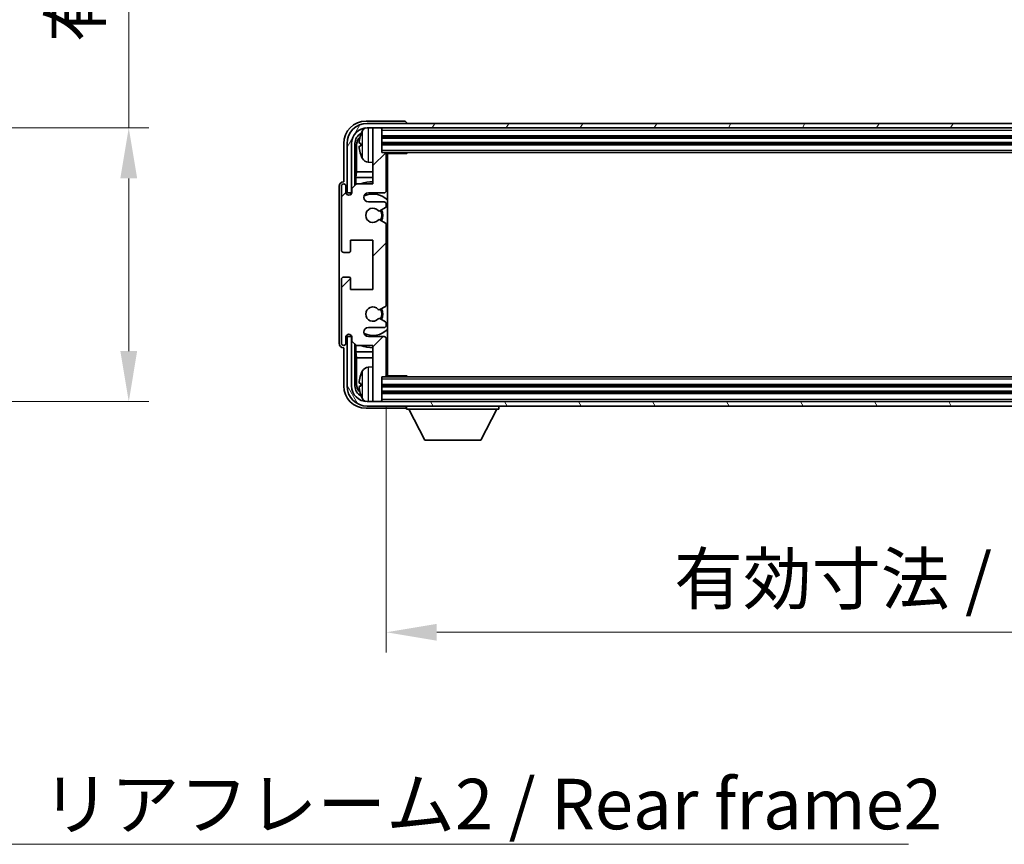
# Model space of a CAD drawing. Units: millimetres. Extents: x 5 to 9850, y 6 to 1271.
# Drawn here: x 2900 to 3119, y 799 to 983 of the extents above; entities that cross this region are included whole.
import ezdxf

# ---------------------------------------------------------------- set-up
doc = ezdxf.new("R2010")
doc.units = ezdxf.units.MM
for name, color, linetype, lineweight in [('Dimension (ISO)', 7, 'Continuous', 18), ('Dimension (ISO) @ 1', 7, 'Continuous', 18), ('Hatch (ISO)', 1, 'Continuous', 18), ('Symbol (ISO)', 7, 'Continuous', 18), ('Symbol (ISO) @ 1', 7, 'Continuous', 18), ('Visible (ISO)', 7, 'Continuous', 35), ('Visible Narrow (ISO)', 7, 'Continuous', 25)]:
    doc.layers.add(name, color=color, linetype=linetype, lineweight=lineweight)
doc.styles.add('Note Text (TK)', font='MS PGothic.ttf')
doc.dimstyles.new('Default - Method 1b (TK)', dxfattribs={"dimscale": 4, "dimtxt": 2.5, "dimasz": 2.5, "dimexe": 1, "dimexo": 1.5, "dimgap": 1, "dimtad": 1, "dimtoh": 1, "dimrnd": 1e-08, "dimdsep": 46, "dimtxsty": 'Note Text (TK)', "dimcen": 0.09, "dimdle": 5, "dimclrd": 100, "dimclre": 100, "dimclrt": 7, "dimadec": 1, "dimazin": 1, "dimtfac": 1, "dimtmove": 0, "dimatfit": 3, "dimfxl": 1, "dimtolj": 1, "dimlwd": -1, "dimlwe": -1, "dimarcsym": 0})
doc.dimstyles.new('Default - Method 1b (TK)$7', dxfattribs={"dimscale": 4, "dimtxt": 2.5, "dimasz": 2.5, "dimexe": 1, "dimexo": 1.5, "dimgap": 1, "dimtad": 1, "dimtoh": 1, "dimrnd": 1e-08, "dimdsep": 46, "dimtxsty": 'Note Text (TK)', "dimcen": 0.09, "dimdle": 5, "dimclrd": 100, "dimclre": 100, "dimclrt": 7, "dimadec": 1, "dimazin": 1, "dimtfac": 1, "dimtmove": 0, "dimatfit": 3, "dimfxl": 1, "dimtolj": 1, "dimlwd": -1, "dimlwe": -1, "dimarcsym": 0})

# ---------------------------------------------------------------- blocks, each defined once
blk = doc.blocks.new('*D84')
at = {"layer": 'Defpoints', "color": 0}
for p in [(2838.32, 958.41), (2838.32, 897.41), (2923.82, 897.41)]:
    blk.add_point(p, dxfattribs=at)
at = {"layer": 'Dimension (ISO)', "color": 100}
for p, q in [((2923.82, 958.41), (2923.82, 1142.37)), ((2845.07, 958.41), (2928.32, 958.41)), ((2923.82, 908.66), (2923.82, 947.16)), ((2845.07, 897.41), (2928.32, 897.41))]:
    blk.add_line(p, q, dxfattribs=at)
for points in [[(2921.94, 947.16), (2925.69, 947.16), (2923.82, 958.41)], [(2921.94, 908.66), (2925.69, 908.66), (2923.82, 897.41)]]:
    blk.add_solid(points, dxfattribs=at)
at = {"layer": 'Dimension (ISO)', "color": 7, "insert": (2911.9, 977.49), "char_height": 11.25, "attachment_point": 4, "rotation": 90, "style": 'Note Text (TK)'}
blk.add_mtext('\\A1;\\fＭＳ Ｐゴシック|b0|i0;\\H11.2500;有効寸法 / Max dim. 61', dxfattribs=at)
blk = doc.blocks.new('*D87')
at = {"layer": 'Defpoints', "color": 0}
for p in [(2981.21, 903.21), (3280.21, 903.21), (3280.21, 846.01)]:
    blk.add_point(p, dxfattribs=at)
at = {"layer": 'Dimension (ISO)', "color": 100}
for p, q in [((2981.21, 896.46), (2981.21, 841.51)), ((3280.21, 896.46), (3280.21, 841.51)), ((2992.46, 846.01), (3268.96, 846.01))]:
    blk.add_line(p, q, dxfattribs=at)
for points in [[(2992.46, 847.89), (2992.46, 844.14), (2981.21, 846.01)], [(3268.96, 847.89), (3268.96, 844.14), (3280.21, 846.01)]]:
    blk.add_solid(points, dxfattribs=at)
at = {"layer": 'Dimension (ISO)', "color": 7, "insert": (3045.34, 857.93), "char_height": 11.25, "attachment_point": 4, "style": 'Note Text (TK)'}
blk.add_mtext('\\A1;\\fＭＳ Ｐゴシック|b0|i0;\\H11.2500;有効寸法 / Max dim. 299', dxfattribs=at)

msp = doc.modelspace()

# ---------------------------------------------------------------- hatches: boundary and pattern name
at = {"layer": 'Hatch (ISO)'}
h = msp.add_hatch(dxfattribs=at)
h.set_pattern_fill('ANSI31', color=256, scale=114.3, angle=14.999978, style=0)
h.set_pattern_definition([(60, (1513.56, -29.702), (-12.37334, 7.14375), [])])
edge = h.paths.add_edge_path()
edge.add_ellipse((3284.4588, 954.9135), major_axis=(0, 3.5), ratio=1, start_angle=270, end_angle=360)
edge.add_line((3284.4588, 958.4135), (3283.2088, 958.4135))
edge.add_line((3283.2088, 958.4135), (3281.5088, 958.4135))
edge.add_line((3281.5088, 958.4135), (2979.9088, 958.4135))
edge.add_line((2979.9088, 958.4135), (2978.2088, 958.4135))
edge.add_line((2978.2088, 958.4135), (2976.9588, 958.4135))
edge.add_ellipse((2976.9588, 954.9135), major_axis=(-3.5, 0), ratio=1, start_angle=270, end_angle=360)
edge.add_line((2973.4588, 954.9135), (2973.4588, 943.9135))
edge.add_line((2973.4588, 943.9135), (2972.4588, 943.9135))
edge.add_line((2972.4588, 943.9135), (2972.4588, 954.9135))
edge.add_ellipse((2976.9588, 954.9135), major_axis=(0, 4.5), ratio=1, start_angle=0, end_angle=90, ccw=False)
edge.add_line((2976.9588, 959.4135), (3284.4588, 959.4135))
edge.add_ellipse((3284.4588, 954.9135), major_axis=(4.5, 0), ratio=1, start_angle=0, end_angle=90, ccw=False)
edge.add_line((3288.9588, 954.9135), (3288.9588, 943.9135))
edge.add_line((3288.9588, 943.9135), (3287.9588, 943.9135))
edge.add_line((3287.9588, 943.9135), (3287.9588, 954.9135))
h = msp.add_hatch(dxfattribs=at)
h.set_pattern_fill('ANSI31', color=256, scale=114.3, style=0)
h.set_pattern_definition([(45, (1513.56, -29.702), (-10.10279, 10.10279), [])])
edge = h.paths.add_edge_path()
edge.add_line((2981.2088, 903.2135), (2981.2088, 911.4135))
edge.add_ellipse((2980.7088, 911.4135), major_axis=(0.5, 0), ratio=1, start_angle=0, end_angle=90)
edge.add_line((2980.7088, 911.9135), (2977.2088, 911.9135))
edge.add_ellipse((2977.2088, 912.9135), major_axis=(0, -1), ratio=1, start_angle=180, end_angle=360, ccw=False)
edge.add_line((2977.2088, 913.9135), (2980.7088, 913.9135))
edge.add_ellipse((2980.7088, 914.4135), major_axis=(0, -0.5), ratio=1, start_angle=0, end_angle=90)
edge.add_line((2981.2088, 914.4135), (2981.2088, 914.9236))
edge.add_ellipse((2980.9088, 914.9236), major_axis=(0.3, 0), ratio=1, start_angle=0, end_angle=60)
edge.add_line((2981.0588, 915.1834), (2979.7856, 915.9186))
edge.add_ellipse((2979.6356, 915.6587), major_axis=(0.15, 0.2598), ratio=1, start_angle=0, end_angle=78.671012)
edge.add_ellipse((2978.2088, 916.9135), major_axis=(1.2015, -1.0566), ratio=1, start_angle=82.662386, end_angle=360, ccw=False)
edge.add_ellipse((2979.6355, 918.1683), major_axis=(-0.2253, -0.1981), ratio=1, start_angle=0, end_angle=77.981127)
edge.add_line((2979.7824, 917.9067), (2981.0557, 918.6217))
edge.add_ellipse((2980.9088, 918.8833), major_axis=(0.1469, -0.2616), ratio=1, start_angle=0, end_angle=60.685474)
edge.add_line((2981.2088, 918.8833), (2981.2088, 936.9436))
edge.add_ellipse((2980.9088, 936.9436), major_axis=(0.3, 0), ratio=1, start_angle=0, end_angle=60.685474)
edge.add_line((2981.0557, 937.2052), (2979.7824, 937.9202))
edge.add_ellipse((2979.6355, 937.6586), major_axis=(0.1469, 0.2616), ratio=1, start_angle=0, end_angle=77.981127)
edge.add_ellipse((2978.2088, 938.9135), major_axis=(1.2014, -1.0567), ratio=1, start_angle=82.662386, end_angle=360, ccw=False)
edge.add_ellipse((2979.6356, 940.1682), major_axis=(-0.2253, -0.1981), ratio=1, start_angle=0, end_angle=78.671012)
edge.add_line((2979.7856, 939.9084), (2981.0588, 940.6435))
edge.add_ellipse((2980.9088, 940.9033), major_axis=(0.15, -0.2598), ratio=1, start_angle=0, end_angle=60)
edge.add_line((2981.2088, 940.9033), (2981.2088, 941.4135))
edge.add_ellipse((2980.7088, 941.4135), major_axis=(0.5, 0), ratio=1, start_angle=0, end_angle=90)
edge.add_line((2980.7088, 941.9135), (2977.2088, 941.9135))
edge.add_ellipse((2977.2088, 942.9135), major_axis=(0, -1), ratio=1, start_angle=180, end_angle=360, ccw=False)
edge.add_line((2977.2088, 943.9135), (2980.7088, 943.9135))
edge.add_ellipse((2980.7088, 944.4135), major_axis=(0, -0.5), ratio=1, start_angle=0, end_angle=90)
edge.add_line((2981.2088, 944.4135), (2981.2088, 952.6135))
edge.add_ellipse((2980.9088, 952.6135), major_axis=(0.3, 0), ratio=1, start_angle=0, end_angle=90)
edge.add_line((2980.9088, 952.9135), (2980.2088, 952.9135))
edge.add_line((2980.2088, 952.9135), (2980.2088, 958.1135))
edge.add_ellipse((2979.9088, 958.1135), major_axis=(0.3, 0), ratio=1, start_angle=0, end_angle=90)
edge.add_line((2979.9088, 958.4135), (2978.2088, 958.4135))
edge.add_line((2978.2088, 958.4135), (2978.2088, 958.1135))
edge.add_line((2978.2088, 958.1135), (2978.2088, 945.9135))
edge.add_line((2978.2088, 945.9135), (2974.5588, 945.9135))
edge.add_line((2974.5588, 945.9135), (2973.5588, 944.9135))
edge.add_line((2973.5588, 944.9135), (2973.5588, 944.0135))
edge.add_ellipse((2972.8838, 944.0932), major_axis=(0.675, -0.0797), ratio=1, start_angle=193.465843, end_angle=360, ccw=False)
edge.add_line((2972.2088, 944.0135), (2972.2088, 945.4135))
edge.add_ellipse((2971.7088, 945.4135), major_axis=(0.5, 0), ratio=1, start_angle=0, end_angle=180)
edge.add_line((2971.2088, 945.4135), (2971.2088, 931.1635))
edge.add_ellipse((2971.7088, 931.1635), major_axis=(-0.5, 0), ratio=1, start_angle=0, end_angle=90)
edge.add_line((2971.7088, 930.6635), (2972.9088, 930.6635))
edge.add_ellipse((2972.9088, 930.9635), major_axis=(0, -0.3), ratio=1, start_angle=0, end_angle=90)
edge.add_line((2973.2088, 930.9635), (2973.2088, 933.4135))
edge.add_line((2973.2088, 933.4135), (2978.2088, 933.4135))
edge.add_line((2978.2088, 933.4135), (2978.2088, 922.4135))
edge.add_line((2978.2088, 922.4135), (2973.2088, 922.4135))
edge.add_line((2973.2088, 922.4135), (2973.2088, 924.8635))
edge.add_ellipse((2972.9088, 924.8635), major_axis=(0.3, 0), ratio=1, start_angle=0, end_angle=90)
edge.add_line((2972.9088, 925.1635), (2971.7088, 925.1635))
edge.add_ellipse((2971.7088, 924.6635), major_axis=(0, 0.5), ratio=1, start_angle=0, end_angle=90)
edge.add_line((2971.2088, 924.6635), (2971.2088, 910.4135))
edge.add_ellipse((2971.7088, 910.4135), major_axis=(-0.5, 0), ratio=1, start_angle=0, end_angle=180)
edge.add_line((2972.2088, 910.4135), (2972.2088, 911.8135))
edge.add_ellipse((2972.8838, 911.7338), major_axis=(-0.675, 0.0797), ratio=1, start_angle=193.465843, end_angle=360, ccw=False)
edge.add_line((2973.5588, 911.8135), (2973.5588, 910.9135))
edge.add_line((2973.5588, 910.9135), (2974.5588, 909.9135))
edge.add_line((2974.5588, 909.9135), (2978.2088, 909.9135))
edge.add_line((2978.2088, 909.9135), (2978.2088, 897.7135))
edge.add_line((2978.2088, 897.7135), (2978.2088, 897.4135))
edge.add_line((2978.2088, 897.4135), (2979.9088, 897.4135))
edge.add_ellipse((2979.9088, 897.7135), major_axis=(0, -0.3), ratio=1, start_angle=0, end_angle=90)
edge.add_line((2980.2088, 897.7135), (2980.2088, 902.9135))
edge.add_line((2980.2088, 902.9135), (2980.9088, 902.9135))
edge.add_ellipse((2980.9088, 903.2135), major_axis=(0, -0.3), ratio=1, start_angle=0, end_angle=90)
h = msp.add_hatch(dxfattribs=at)
h.set_pattern_fill('ANSI31', color=256, scale=114.3, angle=75.000175, style=0)
h.set_pattern_definition([(120.0002, (1513.56, -29.702), (-12.37332, -7.14379), [])])
edge = h.paths.add_edge_path()
edge.add_ellipse((2976.9588, 900.9135), major_axis=(0, -3.5), ratio=1, start_angle=270, end_angle=360)
edge.add_line((2976.9588, 897.4135), (2978.2088, 897.4135))
edge.add_line((2978.2088, 897.4135), (2979.9088, 897.4135))
edge.add_line((2979.9088, 897.4135), (3281.5088, 897.4135))
edge.add_line((3281.5088, 897.4135), (3283.2088, 897.4135))
edge.add_line((3283.2088, 897.4135), (3284.4588, 897.4135))
edge.add_ellipse((3284.4588, 900.9135), major_axis=(3.5, 0), ratio=1, start_angle=270, end_angle=360)
edge.add_line((3287.9588, 900.9135), (3287.9588, 911.9135))
edge.add_line((3287.9588, 911.9135), (3288.9588, 911.9135))
edge.add_line((3288.9588, 911.9135), (3288.9588, 900.9135))
edge.add_ellipse((3284.4588, 900.9135), major_axis=(0, -4.5), ratio=1, start_angle=0, end_angle=90, ccw=False)
edge.add_line((3284.4588, 896.4135), (2976.9588, 896.4135))
edge.add_ellipse((2976.9588, 900.9135), major_axis=(-4.5, 0), ratio=1, start_angle=0, end_angle=90, ccw=False)
edge.add_line((2972.4588, 900.9135), (2972.4588, 911.9135))
edge.add_line((2972.4588, 911.9135), (2973.4588, 911.9135))
edge.add_line((2973.4588, 911.9135), (2973.4588, 900.9135))

# ---------------------------------------------------------------- linework, layer by layer
at = {"layer": 'Visible (ISO)'}
for p, q in [((2985.2091, 959.9135), (2976.7058, 959.9135)), ((3284.4588, 959.4135), (2976.9588, 959.4135)), ((2985.7088, 959.4135), (2985.7088, 959.4138)), ((2976.9588, 958.4135), (3284.4588, 958.4135)), ((2979.9088, 958.4135), (2978.2088, 958.4135)), ((2978.2088, 958.4135), (2978.2088, 958.1135)), ((2978.2088, 958.1135), (2978.2088, 945.9135)), ((2980.2088, 958.1135), (2980.2088, 958.4135)), ((2980.2088, 952.9135), (2980.2088, 958.1135)), ((2971.7088, 954.9165), (2971.7088, 946.4135)), ((2972.4588, 954.9135), (2972.4588, 943.9135)), ((2973.4588, 943.9135), (2973.4588, 954.9135)), ((2974.2103, 945.565), (2974.2103, 954.9135)), ((2974.5596, 954.5643), (2974.5596, 948.6347)), ((2975.4948, 954.9458), (2975.4948, 954.3811)), ((2980.2088, 956.4135), (3281.2088, 956.4135)), ((2980.2088, 954.9135), (3281.2088, 954.9135)), ((2980.9088, 952.9135), (2980.2088, 952.9135)), ((2980.9088, 952.9135), (3280.5088, 952.9135)), ((2981.2046, 952.6635), (2985.7793, 952.6635)), ((2981.2088, 944.4135), (2981.2088, 952.6135)), ((2981.4588, 903.1635), (2981.4588, 952.6635)), ((2985.7793, 952.6635), (2985.7793, 952.9135)), ((2986.0294, 952.9135), (2985.7793, 952.6635)), ((2977.1499, 950.7561), (2978.2088, 950.6635)), ((2981.2088, 952.0007), (2981.4588, 952.0007)), ((2981.3733, 951.7474), (2981.2088, 951.9119)), ((2981.3733, 950.9303), (2981.2088, 950.7658)), ((2981.4588, 950.677), (2981.2088, 950.677)), ((2974.385, 947.3537), (2974.5596, 948.6347)), ((2978.2088, 948.6347), (2974.5596, 948.6347)), ((2981.4588, 948.6347), (2981.2088, 948.6347)), ((2971.7088, 946.4135), (2971.7082, 946.4135)), ((2974.5588, 945.9135), (2973.5588, 944.9135)), ((2978.2088, 947.3537), (2974.385, 947.3537)), ((2974.385, 947.3537), (2974.385, 945.7396)), ((2978.2088, 945.9135), (2974.5588, 945.9135)), ((2981.4588, 947.3537), (2981.2088, 947.3537)), ((2970.7088, 945.4141), (2970.7088, 910.4129)), ((2971.2088, 945.4135), (2971.2088, 931.1635)), ((2972.2088, 944.0135), (2972.2088, 945.4135)), ((2972.4588, 943.9135), (2973.4588, 943.9135)), ((2973.2103, 943.9119), (2973.2802, 943.8421)), ((2973.2103, 943.497), (2973.2103, 943.9119)), ((2973.2103, 943.9119), (2973.5389, 943.9119)), ((2973.2802, 943.8421), (2973.2802, 943.541)), ((2973.5154, 943.8421), (2973.2802, 943.8421)), ((2973.5588, 944.9135), (2973.5588, 944.0135)), ((2977.2088, 943.9135), (2980.7088, 943.9135)), ((2980.7088, 941.9135), (2977.2088, 941.9135)), ((2981.2088, 940.9033), (2981.2088, 941.4135)), ((2979.7856, 939.9084), (2981.0588, 940.6435)), ((2981.0557, 937.2052), (2979.7824, 937.9202)), ((2981.2088, 918.8833), (2981.2088, 936.9436)), ((2973.2088, 930.9635), (2973.2088, 933.4135)), ((2973.2088, 933.4135), (2978.2088, 933.4135)), ((2978.2088, 933.4135), (2978.2088, 922.4135)), ((2971.7088, 930.6635), (2972.9088, 930.6635)), ((2971.2088, 924.6635), (2971.2088, 910.4135)), ((2972.9088, 925.1635), (2971.7088, 925.1635)), ((2973.2088, 922.4135), (2973.2088, 924.8635)), ((2978.2088, 922.4135), (2973.2088, 922.4135)), ((2979.7824, 917.9067), (2981.0557, 918.6217)), ((2981.0588, 915.1834), (2979.7856, 915.9186)), ((2981.2088, 914.4135), (2981.2088, 914.9236)), ((2977.2088, 913.9135), (2980.7088, 913.9135)), ((2972.2088, 910.4135), (2972.2088, 911.8135)), ((2973.4588, 911.9135), (2972.4588, 911.9135)), ((2972.4588, 911.9135), (2972.4588, 900.9135)), ((2973.2103, 911.915), (2973.2103, 912.3299)), ((2973.2103, 911.915), (2973.2802, 911.9848)), ((2973.5389, 911.915), (2973.2103, 911.915)), ((2973.2802, 912.2859), (2973.2802, 911.9848)), ((2973.2802, 911.9848), (2973.5154, 911.9848)), ((2973.4588, 900.9135), (2973.4588, 911.9135)), ((2973.5588, 911.8135), (2973.5588, 910.9135)), ((2973.5588, 910.9135), (2974.5588, 909.9135)), ((2980.7088, 911.9135), (2977.2088, 911.9135)), ((2981.2088, 903.2135), (2981.2088, 911.4135)), ((2971.7082, 909.4135), (2971.7088, 909.4135)), ((2971.7088, 909.4135), (2971.7088, 900.9104)), ((2974.2103, 900.9135), (2974.2103, 910.2619)), ((2974.385, 910.0873), (2974.385, 908.4732)), ((2974.385, 908.4732), (2978.2088, 908.4732)), ((2974.385, 908.4732), (2974.5596, 907.1922)), ((2974.5588, 909.9135), (2978.2088, 909.9135)), ((2978.2088, 909.9135), (2978.2088, 897.7135)), ((2981.2088, 908.4732), (2981.4588, 908.4732)), ((2974.5596, 907.1922), (2978.2088, 907.1922)), ((2974.5596, 907.1922), (2974.5596, 901.2627)), ((2981.2088, 907.1922), (2981.4588, 907.1922)), ((2977.1499, 905.0708), (2978.2088, 905.1635)), ((2981.2088, 905.1499), (2981.4588, 905.1499)), ((2981.3733, 904.8966), (2981.2088, 905.0612)), ((2981.3733, 904.0795), (2981.2088, 903.915)), ((2980.2088, 897.7135), (2980.2088, 902.9135)), ((2980.2088, 902.9135), (2980.9088, 902.9135)), ((3280.5088, 902.9135), (2980.9088, 902.9135)), ((2981.2046, 903.1635), (2985.7793, 903.1635)), ((2981.4588, 903.8262), (2981.2088, 903.8262)), ((2985.7793, 902.9135), (2985.7793, 903.1635)), ((2986.0294, 902.9135), (2985.7793, 903.1635)), ((2975.4948, 901.4458), (2975.4948, 900.8811)), ((3281.2088, 900.9135), (2980.2088, 900.9135)), ((3284.4588, 897.4135), (2976.9588, 897.4135)), ((2978.2088, 897.7135), (2978.2088, 897.4135)), ((2978.2088, 897.4135), (2979.9088, 897.4135)), ((3281.2088, 899.4135), (2980.2088, 899.4135)), ((2980.2088, 897.4135), (2980.2088, 897.7135)), ((2976.7058, 895.9135), (2985.2091, 895.9135)), ((2976.9588, 896.4135), (3284.4588, 896.4135)), ((2985.7088, 896.4135), (2985.7088, 895.7135)), ((2985.7088, 895.7135), (3006.3088, 895.7135)), ((2989.7588, 888.8135), (2986.2088, 895.7135)), ((3002.2588, 888.8135), (3005.8088, 895.7135)), ((3006.3088, 896.4135), (3006.3088, 895.7135)), ((2989.7588, 888.8135), (3002.2588, 888.8135))]:
    msp.add_line(p, q, dxfattribs=at)
for centre, radius, start, end in [((2976.9588, 954.9135), 4.5, 90, 180), ((2976.9588, 954.9135), 3.5, 90, 180), ((2975.6194, 956.8481), 0.1246, 159.960393, 178.185174), ((2981.6088, 954.6635), 6.5, 151.827266, 159.960393), ((2977.2893, 956.9769), 1.6, 118.150675, 151.827266), ((2979.9088, 958.1135), 0.3, 0, 90), ((2975.6194, 952.4788), 0.1246, 181.814826, 200.039607), ((2981.6088, 954.6635), 6.5, 200.039607, 208.172734), ((2980.9088, 952.6135), 0.3, 0, 90), ((2977.2893, 952.35), 1.6, 208.172734, 265), ((2971.7088, 945.4135), 0.5, 0, 180), ((2978.2088, 938.9135), 7.5, 90, 111.03947), ((2978.2088, 938.9135), 7.5, 64.320709, 66.421822), ((2972.8838, 944.0932), 0.6797, 186.732922, 353.267079), ((2977.2088, 942.9135), 1, 90, 270), ((2978.2088, 938.9135), 4.75, 46.826445, 114.136249), ((2980.7088, 944.4135), 0.5, 270, 0), ((2980.7088, 941.4135), 0.5, 0, 90), ((2978.2088, 938.9135), 1.6, 41.328988, 318.666601), ((2979.6356, 940.1682), 0.3, 221.328988, 300), ((2978.2088, 938.9135), 2, 327.94442, 32.098648), ((2978.2088, 938.9135), 2.25, 328.249176, 31.865377), ((2980.9088, 940.9033), 0.3, 300, 0), ((2979.6355, 937.6586), 0.3, 60.685474, 138.666601), ((2980.9088, 936.9436), 0.3, 0, 60.685474), ((2971.7088, 931.1635), 0.5, 180, 270), ((2972.9088, 930.9635), 0.3, 270, 0), ((2971.7088, 924.6635), 0.5, 90, 180), ((2972.9088, 924.8635), 0.3, 0, 90), ((2978.2088, 916.9135), 1.6, 41.333399, 318.671013), ((2979.6355, 918.1683), 0.3, 221.333399, 299.314526), ((2978.2088, 916.9135), 2, 327.901352, 32.055581), ((2978.2088, 916.9135), 2.25, 328.134623, 31.750824), ((2980.9088, 918.8833), 0.3, 299.314526, 0), ((2979.6356, 915.6587), 0.3, 60, 138.671012), ((2980.9088, 914.9236), 0.3, 0, 60), ((2977.2088, 912.9135), 1, 90, 270), ((2978.2088, 916.9135), 4.75, 245.863751, 313.173556), ((2980.7088, 914.4135), 0.5, 270, 0), ((2972.8838, 911.7338), 0.6797, 6.732921, 173.267079), ((2980.7088, 911.4135), 0.5, 0, 90), ((2971.7088, 910.4135), 0.5, 180, 0), ((2978.2088, 916.9135), 7.5, 248.96053, 270.000001), ((2978.2088, 916.9135), 7.5, 293.578179, 295.679291), ((2981.6088, 901.1635), 6.5, 151.827266, 159.960393), ((2977.2893, 903.4769), 1.6, 95, 151.827266), ((2975.6194, 903.3481), 0.1246, 159.960393, 178.185174), ((2980.9088, 903.2135), 0.3, 270, 0), ((2976.9588, 900.9135), 4.5, 180, 270), ((2976.9588, 900.9135), 3.5, 180, 270), ((2975.6194, 898.9788), 0.1246, 181.814826, 200.039607), ((2981.6088, 901.1635), 6.5, 200.039607, 208.172734), ((2977.2893, 898.85), 1.6, 208.172734, 241.849392), ((2979.9088, 897.7135), 0.3, 270, 0)]:
    msp.add_arc(centre, radius, start, end, dxfattribs=at)
for centre, major_axis, ratio, start_param, end_param in [((2976.7119, 954.9104), (-3.5398, 3.5398), 0.99878277, 5.49839613, 7.06797448), ((2985.2085, 959.4132), (0.354, 0.354), 0.99878277, 5.49839613, 7.06797448), ((2976.7119, 954.9104), (-1.7699, 1.7699), 0.99878277, 5.955351, 7.06797448), ((2981.5966, 954.6563), (-3.2829, 5.6083), 0.99488747, 0.69485901, 0.93384331), ((2977.0611, 954.5612), (-1.7699, 1.7699), 0.99878277, 6.25050164, 7.06797448), ((2981.5966, 954.5238), (-6.4737, 0.5671), 0.05101764, 0.10959827, 0.34858257), ((2981.5966, 954.8031), (-6.4737, -0.5671), 0.05101764, 5.93460274, 6.17358703), ((2981.5966, 954.6706), (3.2829, 5.6083), 0.99488747, 2.20774935, 2.44673364), ((2981.8733, 951.7476), (-0.5, 0), 0.01745506, 0.01745329, 0.59373533), ((2981.8733, 950.9301), (0.5, 0), 0.01745506, 2.54785733, 3.12413936), ((2971.7094, 945.4129), (-0.708, 0.708), 0.99878277, 5.49839613, 7.06797448), ((2971.7094, 910.4141), (-0.708, -0.708), 0.99878277, 5.49839613, 7.06797448), ((2981.8733, 904.8968), (-0.5, 0), 0.01745506, 0.01745329, 0.59373532), ((2981.8733, 904.0793), (0.5, 0), 0.01745506, 2.54785733, 3.12413936), ((2981.5966, 901.1563), (-3.2829, 5.6083), 0.99488747, 0.69485901, 0.93384331), ((2976.7119, 900.9165), (-3.5398, -3.5398), 0.99878277, 5.49839613, 7.06797448), ((2976.7119, 900.9165), (-1.7699, -1.7699), 0.99878277, 5.49839613, 6.61101965), ((2977.0611, 901.2657), (-1.7699, -1.7699), 0.99878277, 5.49839613, 6.31586902), ((2981.5966, 901.0238), (-6.4737, 0.5671), 0.05101764, 0.10959827, 0.34858257), ((2981.5966, 901.3031), (-6.4737, -0.5671), 0.05101764, 5.93460274, 6.17358703), ((2981.5966, 901.1706), (3.2829, 5.6083), 0.99488747, 2.20774935, 2.44673364), ((2985.2085, 896.4138), (0.354, -0.354), 0.99878277, 5.49839613, 7.06797448)]:
    msp.add_ellipse(centre, major_axis=major_axis, ratio=ratio, start_param=start_param, end_param=end_param, dxfattribs=at)
for points, knots in [([(2975.1586, 955.0514), (2975.1542, 955.0539), (2975.1505, 955.0647), (2975.1459, 955.103), (2975.1449, 955.1304), (2975.1456, 955.1923), (2975.1473, 955.2309), (2975.1524, 955.3029), (2975.1553, 955.335), (2975.1586, 955.3662)], [0, 0, 0, 0, 0.0124997785, 0.0124997785, 0.0249995571, 0.0249995571, 0.0375236714, 0.0375236714, 0.0466766062, 0.0466766062, 0.0466766062, 0.0466766062]), ([(2975.1586, 953.9608), (2975.1542, 954.0021), (2975.1505, 954.0459), (2975.1459, 954.1256), (2975.1449, 954.1616), (2975.1456, 954.2175), (2975.1473, 954.2412), (2975.1524, 954.2672), (2975.1553, 954.2736), (2975.1586, 954.2755)], [0, 0, 0, 0, 0.0125039067, 0.0125039067, 0.0250078135, 0.0250078135, 0.0375277995, 0.0375277995, 0.0466766392, 0.0466766392, 0.0466766392, 0.0466766392]), ([(2975.1586, 901.5514), (2975.1542, 901.5539), (2975.1505, 901.5647), (2975.1459, 901.603), (2975.1449, 901.6304), (2975.1456, 901.6923), (2975.1473, 901.7309), (2975.1524, 901.8029), (2975.1553, 901.835), (2975.1586, 901.8662)], [0, 0, 0, 0, 0.0124997785, 0.0124997785, 0.0249995571, 0.0249995571, 0.0375236714, 0.0375236714, 0.0466766062, 0.0466766062, 0.0466766062, 0.0466766062]), ([(2975.1586, 900.4608), (2975.1542, 900.5021), (2975.1505, 900.5459), (2975.1459, 900.6256), (2975.1449, 900.6616), (2975.1456, 900.7175), (2975.1473, 900.7412), (2975.1524, 900.7672), (2975.1553, 900.7736), (2975.1586, 900.7755)], [0, 0, 0, 0, 0.0125039067, 0.0125039067, 0.0250078135, 0.0250078135, 0.0375277995, 0.0375277995, 0.0466766392, 0.0466766392, 0.0466766392, 0.0466766392])]:
    msp.add_open_spline(points, degree=3, knots=knots, dxfattribs=at)
at = {"layer": 'Visible Narrow (ISO)'}
for p, q in [((2975.5024, 956.8908), (2975.5024, 956.8731)), ((2975.8789, 951.5946), (2975.8789, 957.7323)), ((2977.1499, 958.4135), (2977.1499, 950.7561)), ((2980.2088, 957.9135), (3281.2088, 957.9135)), ((2980.2088, 956.7135), (3281.2088, 956.7135)), ((2974.5596, 954.5643), (2974.2103, 954.9135)), ((2975.5024, 954.944), (2975.5024, 954.3829)), ((2980.2088, 956.1135), (3281.2088, 956.1135)), ((2980.2088, 955.2135), (3281.2088, 955.2135)), ((2980.2088, 954.6135), (3281.2088, 954.6135)), ((2975.5024, 952.4539), (2975.5024, 952.4361)), ((2980.2088, 953.4135), (3281.2088, 953.4135)), ((2981.3733, 951.7474), (2981.3733, 950.9303)), ((2975.8789, 898.0946), (2975.8789, 904.2323)), ((2977.1499, 905.0708), (2977.1499, 897.4135)), ((2981.3733, 904.8966), (2981.3733, 904.0795)), ((2975.5024, 903.3908), (2975.5024, 903.3731)), ((3281.2088, 902.4135), (2980.2088, 902.4135)), ((2974.2103, 900.9135), (2974.5596, 901.2627)), ((2975.5024, 901.444), (2975.5024, 900.8829)), ((3281.2088, 901.2135), (2980.2088, 901.2135)), ((3281.2088, 900.6135), (2980.2088, 900.6135)), ((3281.2088, 899.7135), (2980.2088, 899.7135)), ((2975.5024, 898.9539), (2975.5024, 898.9361)), ((3281.2088, 899.1135), (2980.2088, 899.1135)), ((3281.2088, 897.9135), (2980.2088, 897.9135))]:
    msp.add_line(p, q, dxfattribs=at)

# ---------------------------------------------------------------- texts
at = {"layer": 'Symbol (ISO)', "color": 7, "insert": (2904.4289, 813.3678), "char_height": 11.25, "width": 201.513162, "attachment_point": 1, "line_spacing_factor": 1.5, "style": 'Note Text (TK)'}
msp.add_mtext('{\\fＭＳ Ｐゴシック|b0|i0;リアフレーム2 / Rear frame2}', dxfattribs=at)

# ---------------------------------------------------------------- dimensions: what is measured, and where the dimension line sits
at = {"layer": 'Dimension (ISO) @ 1', "color": 100}
for base, p1, p2, angle, override, picture, middle in [((2923.815, 897.4135), (2838.315, 958.4135), (2838.315, 897.4135), 270, {"dimscale": 1, "dimtxt": 11.25, "dimasz": 11.25, "dimexe": 4.5, "dimexo": 6.75, "dimgap": 4.5, "dimtoh": 0, "dimdec": 2, "dimcen": 0.405, "dimtol": 0, "dimlim": 0, "dimtp": 0, "dimtm": 0, "dimtdec": 2, "dimtix": 0, "dimtofl": 0, "dimtmove": 0, "dimatfit": 2}, '*D84', (2923.815, 1057.6832)), ((3280.2088, 846.0135), (2981.2088, 903.2135), (3280.2088, 903.2135), 180, {"dimscale": 1, "dimtxt": 11.25, "dimasz": 11.25, "dimexe": 4.5, "dimexo": 6.75, "dimgap": 4.5, "dimtoh": 0, "dimdec": 2, "dimcen": 0.405, "dimtol": 0, "dimlim": 0, "dimtp": 0, "dimtm": 0, "dimtdec": 2, "dimtix": 0, "dimtofl": 0, "dimtmove": 0, "dimatfit": 1}, '*D87', (3130.7088, 846.0135))]:
    dim = msp.add_linear_dim(base=base, p1=p1, p2=p2, angle=angle, text='\\fＭＳ Ｐゴシック|b0|i0;\\H11.2500;有効寸法 / Max dim. <>', dimstyle='Default - Method 1b (TK)', override=override, dxfattribs=at)
    dim.commit()
    dim.dimension.update_dxf_attribs({"geometry": picture, "text_midpoint": middle, "dimtype": 128})

# ---------------------------------------------------------------- leaders
at = {"layer": 'Symbol (ISO) @ 1', "color": 100, "annotation_type": 0, "has_hookline": 1, "hookline_direction": 0, "text_width": 193.1037}
msp.add_leader([(2835.1965, 898.7963), (2893.1789, 798.7715), (2904.4289, 798.7715)], dimstyle='Default - Method 1b (TK)$7', override={"dimscale": 1, "dimtxt": 11.25, "dimasz": 11.25, "dimgap": 0, "dimtad": 1}, dxfattribs=at)

doc.saveas('drawing.dxf')
